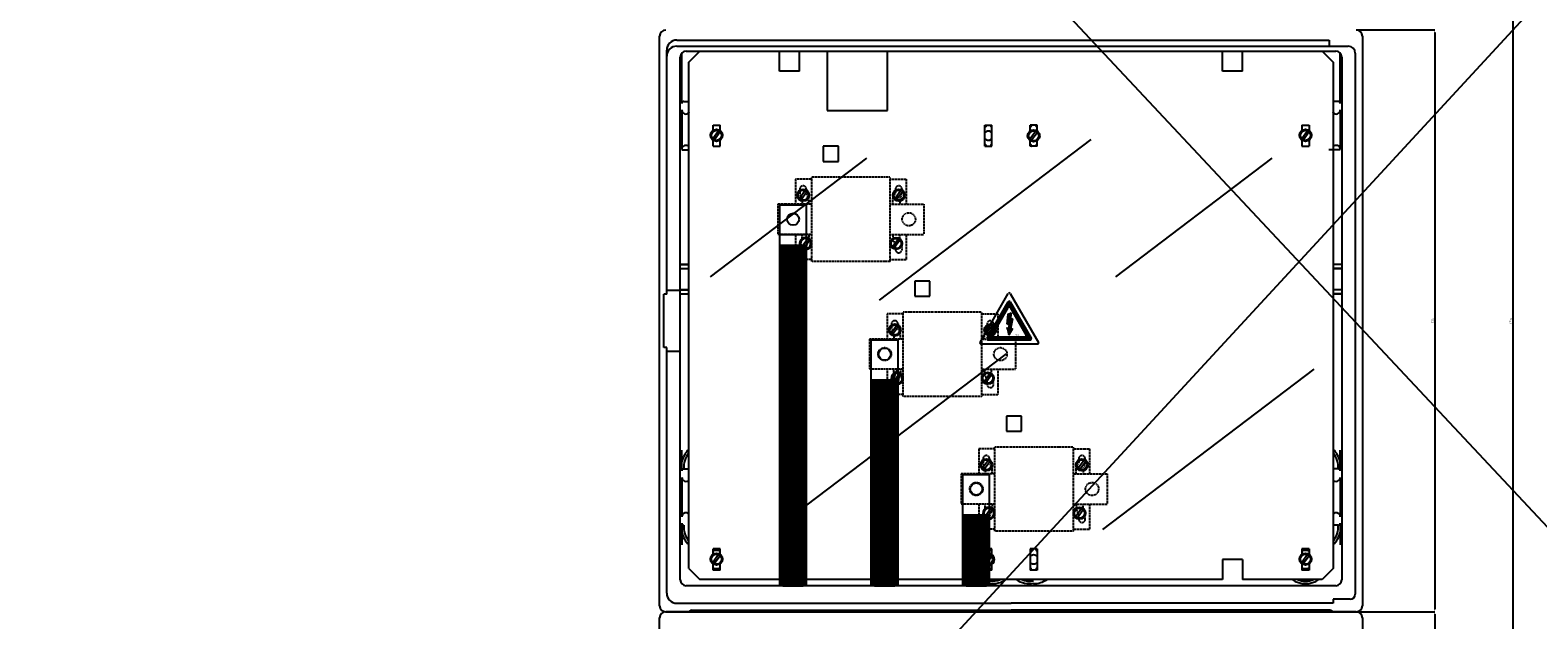
# Model space of a CAD drawing. Extents: x 0 to 10796, y -441 to 2426.
# Drawn here: x 5846 to 7344, y 695 to 1281 of the extents above; entities that cross this region are included whole.
import ezdxf

# ---------------------------------------------------------------- set-up
doc = ezdxf.new("R2010")
doc.units = 0
doc.header["$MEASUREMENT"] = 0
doc.linetypes.add('HIDDEN', pattern=[0.375, 0.25, -0.125])
doc.layers.get('0').update_dxf_attribs({"linetype": 'CONTINUOUS'})
doc.layers.get('DEFPOINTS').update_dxf_attribs({"linetype": 'CONTINUOUS'})
for name, color, linetype in [('COTAS', 2, 'CONTINUOUS'), ('COTES', 2, 'CONTINUOUS'), ('DIBUIX', 7, 'CONTINUOUS')]:
    doc.layers.add(name, color=color, linetype=linetype)
doc.styles.add('ROMANS', font='romans.shx')
doc.dimstyles.get("Standard").update_dxf_attribs({"dimtxt": 0.18, "dimasz": 0.18, "dimexe": 0.18, "dimexo": 0.0625, "dimgap": 0.09, "dimtad": 0, "dimtih": 1, "dimtoh": 1, "dimdec": 4, "dimzin": 0, "dimdsep": 46, "dimtxsty": 'Standard', "dimcen": 0.09, "dimadec": 0, "dimazin": 0, "dimtfac": 1, "dimtdec": 4, "dimtofl": 0, "dimtmove": 0, "dimatfit": 3, "dimfxl": 0, "dimtolj": 1, "dimtzin": 0, "dimarcsym": 0})

# ---------------------------------------------------------------- blocks, each defined once
blk = doc.blocks.new('*D86')
at = {"color": 0, "linetype": 'ByBlock', "ltscale": 5}
for p, q in [((2089.4, 2290.8), (2204.7, 2290.8)), ((2204.6, 2288.3), (2204.6, 559.3)), ((2089.4, 556.8), (2204.7, 556.8))]:
    blk.add_line(p, q, dxfattribs=at)
for points in [[(2204.1, 2288.3), (2205, 2288.3), (2204.6, 2290.8)], [(2204.1, 559.3), (2205, 559.3), (2204.6, 556.8)]]:
    blk.add_solid(points, dxfattribs=at)
at = {"layer": 'DEFPOINTS', "color": 0, "linetype": 'ByBlock', "ltscale": 5}
for p in [(2089.4, 2290.8), (2089.4, 556.8), (2204.6, 556.8)]:
    blk.add_point(p, dxfattribs=at)
at = {"color": 0, "linetype": 'ByBlock', "ltscale": 5, "insert": (2202.6, 1423.8), "char_height": 2, "attachment_point": 5, "rotation": 90, "style": 'ROMANS'}
blk.add_mtext('\\A1;1734', dxfattribs=at)
blk = doc.blocks.new('*D88')
at = {"color": 0, "linetype": 'ByBlock', "ltscale": 5}
for p, q in [((2049.2, 1134.8), (2127.3, 1134.8)), ((2127.1, 1132.3), (2127.1, 559.3)), ((2049.2, 556.8), (2127.3, 556.8))]:
    blk.add_line(p, q, dxfattribs=at)
for points in [[(2126.7, 1132.3), (2127.6, 1132.3), (2127.1, 1134.8)], [(2126.7, 559.3), (2127.6, 559.3), (2127.1, 556.8)]]:
    blk.add_solid(points, dxfattribs=at)
at = {"layer": 'DEFPOINTS', "color": 0, "linetype": 'ByBlock', "ltscale": 5}
for p in [(2049.2, 1134.8), (2049.2, 556.8), (2127.1, 556.8)]:
    blk.add_point(p, dxfattribs=at)
at = {"color": 0, "linetype": 'ByBlock', "ltscale": 5, "insert": (2125.1, 845.8), "char_height": 2, "attachment_point": 5, "rotation": 90, "style": 'ROMANS'}
blk.add_mtext('\\A1;578', dxfattribs=at)
blk = doc.blocks.new('*D89')
at = {"color": 0, "linetype": 'ByBlock', "ltscale": 5}
for p, q in [((2049.2, 1712.8), (2127.3, 1712.8)), ((2127.1, 1710.3), (2127.1, 1137.3)), ((2049.2, 1134.8), (2127.3, 1134.8))]:
    blk.add_line(p, q, dxfattribs=at)
for points in [[(2126.7, 1710.3), (2127.6, 1710.3), (2127.1, 1712.8)], [(2126.7, 1137.3), (2127.6, 1137.3), (2127.1, 1134.8)]]:
    blk.add_solid(points, dxfattribs=at)
at = {"layer": 'DEFPOINTS', "color": 0, "linetype": 'ByBlock', "ltscale": 5}
for p in [(2049.2, 1712.8), (2049.2, 1134.8), (2127.1, 1134.8)]:
    blk.add_point(p, dxfattribs=at)
at = {"color": 0, "linetype": 'ByBlock', "ltscale": 5, "insert": (2125.1, 1423.8), "char_height": 2, "attachment_point": 5, "rotation": 90, "style": 'ROMANS'}
blk.add_mtext('\\A1;578', dxfattribs=at)
blk = doc.blocks.new('A$C33A7488A')
at = {"layer": 'COTES'}
h = blk.add_hatch(dxfattribs=at)
h.set_pattern_fill('ANSI31', color=2, scale=0.08, style=0)
h.set_pattern_definition([(45, (57.905558, 55.986899), (-0.0070710678, 0.0070710678), [])])
h.paths.add_polyline_path([(5.81, 8.12, 0.577463), (5.46, 8.12), (1.41, 1.1, 0.577294), (1.58, 0.8), (9.69, 0.8, 0.577294), (9.86, 1.1)])
h.paths.add_polyline_path([(5.81, 7), (8.89, 1.66, -0.577294), (8.72, 1.36), (2.55, 1.36, -0.577294), (2.38, 1.66), (5.46, 7, -0.577463)], flags=16)
h.paths.add_polyline_path([(5.99, 5.98), (5.81, 4.62), (6.33, 4.93), (5.89, 2.66), (6.27, 3.01), (5.56, 1.74), (5.21, 3.16), (5.49, 2.71), (5.67, 4.06), (5.27, 3.82), (5.43, 5.74)], flags=0)
h.paths.add_polyline_path([(6.79, 1.93), (7.84, 1.93), (7.84, 1.63), (6.79, 1.63)], flags=8)
at = {"layer": 'DIBUIX', "color": 2}
for p, q in [((0.02, 0.3), (5.46, 9.72)), ((5.81, 9.72), (11.25, 0.3)), ((1.41, 1.1), (5.46, 8.12)), ((2.38, 1.66), (5.46, 7)), ((5.43, 5.74), (5.99, 5.98)), ((5.81, 8.12), (9.86, 1.1)), ((5.81, 7), (8.89, 1.66)), ((5.99, 5.98), (5.81, 4.62)), ((5.49, 2.71), (5.21, 3.16)), ((5.21, 3.16), (5.56, 1.74)), ((5.27, 3.82), (5.43, 5.74)), ((5.27, 3.82), (5.67, 4.06)), ((5.67, 4.06), (5.49, 2.7)), ((6.27, 3.01), (5.56, 1.74)), ((5.81, 4.62), (6.33, 4.93)), ((5.89, 2.66), (6.33, 4.93)), ((5.89, 2.66), (6.27, 3.01)), ((1.58, 0.8), (9.69, 0.8)), ((2.55, 1.36), (8.72, 1.36)), ((0.2, 0), (11.08, 0))]:
    blk.add_line(p, q, dxfattribs=at)
for centre, start, end in [((5.64, 9.62), 29.9903, 150.0097), ((5.64, 8.02), 29.9903, 150.0097), ((5.64, 6.9), 29.9903, 150.0097), ((0.2, 0.2), 150.0097, 270), ((1.58, 1), 150.0097, 270), ((2.55, 1.56), 150.0097, 270), ((8.72, 1.56), 270, 29.9903), ((9.69, 1), 270, 29.9903), ((11.08, 0.2), 270, 29.9903)]:
    blk.add_arc(centre, 0.2, start, end, dxfattribs=at)
at = {"layer": 'COTES', "color": 2, "insert": (6.84, 1.88), "char_height": 0.2, "width": 1.3312, "attachment_point": 1, "style": 'ROMANS'}
blk.add_mtext('AE-10', dxfattribs=at)
blk = doc.blocks.new('A$C5B1E070E')
at = {"layer": 'COTES', "xscale": 4.5, "yscale": 4.5, "zscale": 4.5}
blk.add_blockref('A$C33A7488A', (0, 0), dxfattribs=at)
blk = doc.blocks.new('A$C6133635B')
blk.add_blockref('A$C5B1E070E', (0, 0))
blk = doc.blocks.new('A$C7C414AD3')
at = {"layer": 'DIBUIX', "xscale": 0.2, "yscale": 0.2, "zscale": 0.2}
blk.add_blockref('A$C6133635B', (0, 0), dxfattribs=at)
blk = doc.blocks.new('A$C53FD4FCD')
at = {"layer": 'COTES', "xscale": 0.8, "yscale": 0.8, "zscale": 0.8}
blk.add_blockref('A$C7C414AD3', (0, 0), dxfattribs=at)

msp = doc.modelspace()

# ---------------------------------------------------------------- hatches: boundary and pattern name
at = {"layer": 'COTES', "ltscale": 5}
h = msp.add_hatch(dxfattribs=at)
h.set_pattern_fill('ANSI31', color=256, scale=10, style=0)
h.set_pattern_definition([(45, (5114.1343, -431.5616), (-0.8838835, 0.8838835), [])])
h.paths.add_polyline_path([(6617.056513, 1063.192438), (6617.056513, 1067.192419), (6590.556521, 1067.192419), (6590.556521, 729.092473), (6617.056521, 729.092473), (6617.056521, 1063.192438)])
h.paths.add_polyline_path([(6708.056521, 877.777483), (6681.556521, 857.666172), (6681.556521, 729.092473), (6708.056521, 729.092473)])
h.paths.add_polyline_path([(6799.056513, 795.192493), (6799.056513, 799.192473), (6772.556521, 799.192473), (6772.556521, 729.092473), (6799.056521, 729.092473), (6799.056521, 795.192493)])
h.paths.add_polyline_path([(6681.556521, 857.666172), (6708.056521, 877.777483), (6708.056521, 929.192493), (6708.056513, 929.192493), (6708.056513, 933.192473), (6681.556521, 933.192473)])
h.paths.add_polyline_path([(6617.056521, 656.907423), (6617.056521, 682.192473), (6590.556521, 682.192473), (6590.556521, 656.907423, -0.0401249665)])
h.paths.add_polyline_path([(6681.556521, 656.907423, -0.0401249665), (6708.056521, 656.907423), (6708.056521, 682.192473), (6681.556521, 682.192473)])
h.paths.add_polyline_path([(6799.056521, 682.192473), (6772.556521, 682.192473), (6772.556521, 656.907423, -0.0401249665), (6799.056521, 656.907423)])

# ---------------------------------------------------------------- linework, layer by layer
at = {"color": 6}
for p, q in [((6633.806484, 1165.692419), (6633.806484, 1150.692419)), ((6633.806484, 1165.692419), (6633.806484, 1150.692419)), ((6648.806484, 1165.692419), (6633.806484, 1165.692419)), ((6648.806484, 1150.692419), (6648.806484, 1165.692419)), ((6795.806521, 1166.192473), (6795.806521, 1165.945523)), ((6799.806521, 1166.192473), (6799.806521, 1165.945523)), ((6840.806521, 1166.192473), (6840.806521, 1165.945523)), ((6844.806521, 1166.192473), (6844.806521, 1165.945523)), ((6633.806484, 1150.692419), (6648.806484, 1150.692419)), ((6724.806484, 1031.692473), (6724.806484, 1016.692473)), ((6739.806484, 1031.692473), (6724.806484, 1031.692473)), ((6724.806484, 1031.692473), (6724.806484, 1016.692473)), ((6739.806484, 1016.692473), (6739.806484, 1031.692473)), ((6724.806484, 1016.692473), (6739.806484, 1016.692473)), ((6799.806521, 745.192473), (6799.806521, 744.945523)), ((6840.806521, 745.192473), (6840.806521, 744.945523)), ((6844.806521, 745.192473), (6844.806521, 744.945523))]:
    msp.add_line(p, q, dxfattribs=at)
at = {"color": 2}
for p, q in [((6830.806484, 897.692473), (6815.806484, 897.692473)), ((6815.806484, 897.692473), (6815.806484, 882.692473)), ((6815.806484, 897.692473), (6815.806484, 882.692473)), ((6830.806484, 882.692473), (6830.806484, 897.692473)), ((6815.806484, 882.692473), (6830.806484, 882.692473))]:
    msp.add_line(p, q, dxfattribs=at)
at = {"color": 4}
for p, q in [((6791.806521, 849.192473), (6791.55957, 849.192473)), ((6791.806521, 845.192473), (6791.55957, 845.192473))]:
    msp.add_line(p, q, dxfattribs=at)
at = {"color": 6}
for centre, radius, start, end in [((6797.806521, 1176.192473), 9, 111.279966468, 112.885380476), ((6793.814341, 1186.442473), 2, 291.279966468, 356.416678302), ((6797.806521, 1186.192473), 2, 165.522487814, 176.416678302), ((6797.806521, 1186.192473), 2, 3.583321698, 14.477512186), ((6801.798701, 1186.442473), 2, 183.583321698, 248.720033532), ((6797.806521, 1176.192473), 9, 67.114619524, 68.720033532), ((6842.806521, 1176.192473), 9, 111.279966468, 112.885380476), ((6838.814341, 1186.442473), 2, 291.279966468, 356.416678302), ((6842.806521, 1186.192473), 2, 165.522487814, 176.416678302), ((6842.806521, 1186.192473), 2, 3.583321698, 14.477512186), ((6846.798701, 1186.442473), 2, 183.583321698, 248.720033532), ((6842.806521, 1176.192473), 9, 67.114619524, 68.720033532), ((6797.806521, 1176.192473), 4.5, 38.942441269, 141.057558731), ((6797.806521, 1176.192473), 4.5, 218.942441269, 321.057558731), ((6797.806521, 1176.192473), 9, 247.114619524, 248.676313737), ((6793.806521, 1165.945523), 2, 360, 68.676313737), ((6797.806521, 1166.192473), 2, 180, 194.477512186), ((6797.806521, 1166.192473), 2, 345.522487814, 0), ((6801.806521, 1165.945523), 2, 111.323686263, 180), ((6797.806521, 1176.192473), 9, 291.323686263, 292.885380476), ((6842.806521, 1176.192473), 9, 247.114619524, 248.676313737), ((6838.806521, 1165.945523), 2, 0, 68.676313737), ((6842.806521, 1166.192473), 2, 180, 194.477512186), ((6842.806521, 1166.192473), 2, 345.522487814, 0), ((6846.806521, 1165.945523), 2, 111.323686263, 180), ((6842.806521, 1176.192473), 9, 291.323686263, 292.885380476), ((6797.806521, 765.192473), 2, 3.583321698, 14.477512186), ((6801.798701, 765.442473), 2, 183.583321698, 248.720033532), ((6838.814341, 765.442473), 2, 291.279966468, 356.416678302), ((6842.806521, 765.192473), 2, 165.522487814, 176.416678302), ((6842.806521, 765.192473), 2, 3.583321698, 14.477512186), ((6846.798701, 765.442473), 2, 183.583321698, 248.720033532), ((6797.806521, 755.192473), 4.5, 286.127620213, 73.872379787), ((6797.806521, 755.192473), 9, 67.114619524, 68.720033532), ((6842.806521, 755.192473), 9, 111.279966468, 112.885380476), ((6842.806521, 755.192473), 4.5, 38.942441269, 141.057558731), ((6842.806521, 755.192473), 4.5, 218.942441269, 321.057558731), ((6842.806521, 755.192473), 9, 67.114619524, 68.720033532), ((6797.806521, 745.192473), 2, 345.522487814, 0), ((6801.806521, 744.945523), 2, 111.323686263, 180), ((6797.806521, 755.192473), 9, 291.323686263, 292.885380476), ((6842.806521, 755.192473), 9, 247.114619524, 248.676313737), ((6838.806521, 744.945523), 2, 0, 68.676313737), ((6842.806521, 745.192473), 2, 180, 194.477512186), ((6842.806521, 745.192473), 2, 345.522487814, 0), ((6846.806521, 744.945523), 2, 111.323686263, 180), ((6842.806521, 755.192473), 9, 291.323686263, 292.885380476)]:
    msp.add_arc(centre, radius, start, end, dxfattribs=at)
at = {"color": 4}
for centre, radius, start, end in [((7143.306521, 836.752207), 4, 216.993546021, 0), ((6797.814341, 797.442473), 2, 308.395770535, 356.416678302), ((7143.306521, 797.63274), 4, 0, 143.006453979), ((7143.306521, 797.609468), 4, 0, 138.590377891)]:
    msp.add_arc(centre, radius, start, end, dxfattribs=at)
at = {"layer": 'COTAS'}
msp.add_line((6775.806521, 729.092473), (6795.806521, 729.092473), dxfattribs=at)
at = {"layer": 'COTES', "ltscale": 5}
for p, q in [((5846.026378, 2398.070568), (8296.441645, -221.186551)), ((8266.43656, 2308.096091), (6126.073839, -11.246098)), ((6617.056521, 1107.192419), (6590.556521, 1107.192419)), ((6617.056521, 1067.192419), (6590.556521, 1067.192419)), ((6708.056521, 973.192473), (6681.556521, 973.192473)), ((6708.056521, 933.192473), (6681.556521, 933.192473)), ((6799.056521, 839.192473), (6772.556521, 839.192473)), ((6799.056521, 799.192473), (6772.556521, 799.192473))]:
    msp.add_line(p, q, dxfattribs=at)
at = {"layer": 'COTES', "color": 6}
for p, q in [((6529.90121, 1181.143059), (6524.100071, 1173.247072)), ((6531.512972, 1179.958906), (6525.711832, 1172.062919)), ((6844.90121, 1180.732543), (6839.100071, 1172.836556)), ((6846.512972, 1179.548391), (6840.711832, 1171.652404)), ((7114.90121, 1181.143059), (7109.100071, 1173.247072)), ((7116.512972, 1179.958906), (7110.711832, 1172.062919)), ((6529.90121, 760.143059), (6524.100071, 752.247072)), ((6531.512972, 758.958906), (6525.711832, 751.062919)), ((6799.90121, 759.732543), (6799.056521, 758.582829)), ((6801.512972, 758.548391), (6799.056521, 755.204892)), ((7114.90121, 760.143059), (7109.100071, 752.247072)), ((7116.512972, 758.958906), (7110.711832, 751.062919))]:
    msp.add_line(p, q, dxfattribs=at)
at = {"layer": 'COTES', "linetype": 'HIDDEN', "ltscale": 4}
for p, q in [((6622.306509, 1133.192393), (6606.30652, 1133.192393)), ((6606.30652, 1133.192393), (6606.30652, 1108.192409)), ((6610.556517, 1123.192399), (6610.556517, 1118.485498)), ((6617.056513, 1123.192399), (6617.056513, 1119.692402)), ((6622.306509, 1051.192446), (6622.306509, 1135.192391)), ((6622.306509, 1135.192391), (6700.306458, 1135.192391)), ((6700.306458, 1051.192446), (6700.306458, 1135.192391)), ((6700.306458, 1133.192393), (6716.306448, 1133.192393)), ((6705.556455, 1123.192399), (6705.556455, 1119.692402)), ((6716.306448, 1133.192393), (6716.306448, 1108.192409)), ((6612.782057, 1112.699092), (6610.556517, 1118.485498)), ((6612.782057, 1112.699092), (6612.782057, 1108.192409)), ((6619.556511, 1113.192406), (6617.056513, 1119.692402)), ((6619.556511, 1108.192409), (6619.556511, 1113.192406)), ((6703.056457, 1113.192406), (6705.556455, 1119.692402)), ((6703.056457, 1108.192409), (6703.056457, 1113.192406)), ((6709.83091, 1112.699092), (6712.056451, 1118.485498)), ((6709.83091, 1112.699092), (6709.83091, 1108.192409)), ((6588.801388, 1108.192409), (6588.801388, 1078.192429)), ((6622.306509, 1108.192409), (6588.801388, 1108.192409)), ((6700.306458, 1108.192409), (6733.811579, 1108.192409)), ((6700.306458, 1108.192409), (6704.076918, 1108.192409)), ((6733.811579, 1108.192409), (6733.811579, 1078.192429)), ((6622.306509, 1078.192429), (6588.801388, 1078.192429)), ((6606.30652, 1078.192429), (6606.30652, 1067.192419)), ((6612.782057, 1073.685746), (6610.556517, 1067.89934)), ((6610.556517, 1067.192419), (6610.556517, 1067.89934)), ((6612.782057, 1073.685746), (6612.782057, 1078.192429)), ((6619.556511, 1073.192432), (6617.056513, 1066.692436)), ((6617.056513, 1063.192438), (6617.056513, 1066.692436)), ((6619.556511, 1078.192429), (6619.556511, 1073.192432)), ((6700.306458, 1078.192429), (6733.811579, 1078.192429)), ((6700.306458, 1078.192429), (6704.076918, 1078.192429)), ((6703.056457, 1078.192429), (6703.056457, 1073.192432)), ((6709.83091, 1073.685746), (6709.83091, 1078.192429)), ((6716.306448, 1078.192429), (6716.306448, 1053.192445)), ((6622.306509, 1053.192445), (6617.056521, 1053.192445)), ((6700.306458, 1051.192446), (6622.306509, 1051.192446)), ((6700.306458, 1053.192445), (6716.306448, 1053.192445)), ((6697.30652, 999.192447), (6697.30652, 974.192464)), ((6713.306509, 999.192447), (6697.30652, 999.192447)), ((6701.556517, 989.192454), (6701.556517, 984.485552)), ((6708.056513, 989.192454), (6708.056513, 985.692456)), ((6713.306509, 1001.192446), (6791.306458, 1001.192446)), ((6713.306509, 917.192501), (6713.306509, 1001.192446)), ((6791.306458, 917.192501), (6791.306458, 1001.192446)), ((6791.306458, 999.192447), (6807.306448, 999.192447)), ((6796.556455, 989.192454), (6796.556455, 985.692456)), ((6807.306448, 999.192447), (6807.306448, 974.192464)), ((6679.801388, 974.192464), (6679.801388, 944.192483)), ((6713.306509, 974.192464), (6679.801388, 974.192464)), ((6703.782057, 978.699146), (6701.556517, 984.485552)), ((6703.782057, 978.699146), (6703.782057, 974.192464)), ((6710.556511, 979.19246), (6708.056513, 985.692456)), ((6710.556511, 974.192464), (6710.556511, 979.19246)), ((6791.306458, 974.192464), (6824.811579, 974.192464)), ((6794.056457, 979.19246), (6796.556455, 985.692456)), ((6794.056457, 974.192464), (6794.056457, 979.19246)), ((6800.83091, 978.699146), (6803.056451, 984.485552)), ((6800.83091, 978.699146), (6800.83091, 974.192464)), ((6824.811579, 974.192464), (6824.811579, 944.192483)), ((6713.306509, 944.192483), (6679.801388, 944.192483)), ((6697.30652, 944.192483), (6697.30652, 933.192473)), ((6703.782057, 939.6858), (6703.782057, 944.192483)), ((6710.556511, 944.192483), (6710.556511, 939.192486)), ((6791.306458, 944.192483), (6824.811579, 944.192483)), ((6791.306458, 944.192483), (6795.076918, 944.192483)), ((6794.056457, 944.192483), (6794.056457, 939.192486)), ((6800.83091, 939.6858), (6800.83091, 944.192483)), ((6807.306448, 944.192483), (6807.306448, 919.1925)), ((6703.782057, 939.6858), (6701.556517, 933.899395)), ((6701.556517, 933.192473), (6701.556517, 933.899395)), ((6710.556511, 939.192486), (6708.056513, 932.692491)), ((6708.056513, 929.192493), (6708.056513, 932.692491)), ((6713.306509, 919.1925), (6708.056521, 919.1925)), ((6791.306458, 917.192501), (6713.306509, 917.192501)), ((6791.306458, 917.192501), (6713.306509, 917.192501)), ((6791.306458, 919.1925), (6807.306448, 919.1925)), ((6788.30652, 865.192447), (6788.30652, 840.192464)), ((6804.306509, 865.192447), (6788.30652, 865.192447)), ((6792.556517, 855.192454), (6792.556517, 850.485552)), ((6799.056513, 855.192454), (6799.056513, 851.692456)), ((6804.306509, 783.192501), (6804.306509, 867.192446)), ((6804.306509, 867.192446), (6882.306458, 867.192446)), ((6882.306458, 783.192501), (6882.306458, 867.192446)), ((6882.306458, 865.192447), (6898.306448, 865.192447)), ((6887.556455, 855.192454), (6887.556455, 851.692456)), ((6898.306448, 865.192447), (6898.306448, 840.192464)), ((6770.801388, 840.192464), (6770.801388, 810.192483)), ((6804.306509, 840.192464), (6770.801388, 840.192464)), ((6794.782057, 844.699146), (6792.556517, 850.485552)), ((6794.782057, 844.699146), (6794.782057, 840.192464)), ((6801.556511, 845.19246), (6799.056513, 851.692456)), ((6801.556511, 840.192464), (6801.556511, 845.19246)), ((6882.306458, 840.192464), (6886.076918, 840.192464)), ((6882.306458, 840.192464), (6915.811579, 840.192464)), ((6885.056457, 845.19246), (6887.556455, 851.692456)), ((6885.056457, 840.192464), (6885.056457, 845.19246)), ((6891.83091, 844.699146), (6894.056451, 850.485552)), ((6891.83091, 844.699146), (6891.83091, 840.192464)), ((6915.811579, 840.192464), (6915.811579, 810.192483)), ((6804.306509, 810.192483), (6770.801388, 810.192483)), ((6788.30652, 810.192483), (6788.30652, 799.192473)), ((6794.782057, 805.6858), (6794.782057, 810.192483)), ((6801.556511, 810.192483), (6801.556511, 805.192486)), ((6882.306458, 810.192483), (6886.076918, 810.192483)), ((6882.306458, 810.192483), (6915.811579, 810.192483)), ((6885.056457, 810.192483), (6885.056457, 805.192486)), ((6891.83091, 805.6858), (6891.83091, 810.192483)), ((6898.306448, 810.192483), (6898.306448, 785.1925)), ((6794.782057, 805.6858), (6792.556517, 799.899395)), ((6792.556517, 799.192473), (6792.556517, 799.899395)), ((6801.556511, 805.192486), (6799.056513, 798.692491)), ((6799.056513, 795.192493), (6799.056513, 798.692491)), ((6804.306509, 785.1925), (6799.056521, 785.1925)), ((6882.306458, 783.192501), (6804.306509, 783.192501)), ((6882.306458, 785.1925), (6898.306448, 785.1925))]:
    msp.add_line(p, q, dxfattribs=at)
at = {"layer": 'COTES', "linetype": 'HIDDEN', "ltscale": 0.4}
for p, q in [((6712.056451, 1123.192399), (6712.056451, 1118.485498)), ((6703.056457, 1073.192432), (6705.556455, 1066.692436)), ((6705.556455, 1063.192438), (6705.556455, 1066.692436)), ((6709.83091, 1073.685746), (6712.056451, 1067.89934)), ((6712.056451, 1063.192438), (6712.056451, 1067.89934)), ((6803.056451, 989.192454), (6803.056451, 984.485552)), ((6794.056457, 939.192486), (6796.556455, 932.692491)), ((6796.556455, 929.192493), (6796.556455, 932.692491)), ((6800.83091, 939.6858), (6803.056451, 933.899395)), ((6803.056451, 929.192493), (6803.056451, 933.899395)), ((6894.056451, 855.192454), (6894.056451, 850.485552)), ((6885.056457, 805.192486), (6887.556455, 798.692491)), ((6887.556455, 795.192493), (6887.556455, 798.692491)), ((6891.83091, 805.6858), (6894.056451, 799.899395)), ((6894.056451, 795.192493), (6894.056451, 799.899395))]:
    msp.add_line(p, q, dxfattribs=at)
at = {"layer": 'COTES', "color": 6, "ltscale": 2}
for p, q in [((6615.901175, 1121.732493), (6610.10003, 1113.836499)), ((6617.512938, 1120.548339), (6611.711793, 1112.652345)), ((6710.901175, 1121.732493), (6705.10003, 1113.836499)), ((6712.512938, 1120.548339), (6706.711793, 1112.652345)), ((6618.401175, 1073.732493), (6613.596217, 1067.192419)), ((6620.012938, 1072.548339), (6616.077972, 1067.192419)), ((6708.401175, 1073.732493), (6702.60003, 1065.836499)), ((6710.012938, 1072.548339), (6704.211793, 1064.652345)), ((6706.901175, 987.732547), (6701.10003, 979.836553)), ((6708.512938, 986.548394), (6702.711793, 978.6524)), ((6801.901175, 987.732547), (6796.10003, 979.836553)), ((6803.512938, 986.548394), (6797.711793, 978.6524)), ((6709.401175, 939.732547), (6704.596217, 933.192473)), ((6711.012938, 938.548394), (6707.077972, 933.192473)), ((6799.401175, 939.732547), (6793.60003, 931.836553)), ((6801.012938, 938.548394), (6795.211793, 930.6524)), ((6797.901175, 853.732547), (6792.10003, 845.836553)), ((6892.901175, 853.732547), (6887.10003, 845.836553)), ((6799.512938, 852.548394), (6793.711793, 844.6524)), ((6894.512938, 852.548394), (6888.711793, 844.6524)), ((6800.401175, 805.732547), (6795.596217, 799.192473)), ((6802.012938, 804.548394), (6798.077972, 799.192473)), ((6890.401175, 805.732547), (6884.60003, 797.836553)), ((6892.012938, 804.548394), (6886.211793, 796.6524))]:
    msp.add_line(p, q, dxfattribs=at)
at = {"layer": 'COTES'}
for p, q in [((6590.556521, 729.092473), (6590.556521, 1107.192419)), ((6617.056521, 729.092473), (6617.056521, 1107.192419)), ((6591.306521, 1078.192419), (6616.306521, 1078.192419)), ((6681.556521, 729.092473), (6681.556521, 973.192473)), ((6708.056521, 729.092473), (6708.056521, 973.192473)), ((6707.306521, 944.192473), (6703.306521, 934.192473)), ((6772.556521, 729.092473), (6772.556521, 839.192473)), ((6799.056521, 729.092473), (6799.056521, 839.192473))]:
    msp.add_line(p, q, dxfattribs=at)
at = {"layer": 'COTES', "color": 6}
for centre, radius in [((6527.806521, 1176.602989), 5.999995), ((6527.806521, 1176.602989), 4.999996), ((6842.806521, 1176.192473), 5.999995), ((6842.806521, 1176.192473), 4.999996), ((7112.806521, 1176.602989), 5.999995), ((7112.806521, 1176.602989), 4.999996), ((6527.806521, 755.602989), 5.999995), ((6527.806521, 755.602989), 4.999996), ((7112.806521, 755.602989), 5.999995), ((7112.806521, 755.602989), 4.999996)]:
    msp.add_circle(centre, radius, dxfattribs=at)
at = {"layer": 'COTES', "color": 6, "ltscale": 2}
for centre, radius in [((6613.806484, 1117.192419), 6), ((6708.806484, 1117.192419), 6), ((6613.806484, 1117.192419), 5), ((6708.806484, 1117.192419), 5), ((6706.306484, 1069.192419), 6), ((6706.306484, 1069.192419), 5), ((6704.806484, 983.192473), 6), ((6799.806484, 983.192473), 6), ((6704.806484, 983.192473), 5), ((6799.806484, 983.192473), 5), ((6797.306484, 935.192473), 6), ((6797.306484, 935.192473), 5), ((6795.806484, 849.192473), 6), ((6795.806484, 849.192473), 5), ((6890.806484, 849.192473), 6), ((6890.806484, 849.192473), 5), ((6888.306484, 801.192473), 6), ((6888.306484, 801.192473), 5)]:
    msp.add_circle(centre, radius, dxfattribs=at)
at = {"layer": 'COTES', "linetype": 'HIDDEN', "ltscale": 4}
for centre in [(6718.806446, 1093.192419), (6694.806521, 959.192473), (6694.806521, 959.192473), (6809.806446, 959.192473), (6785.806521, 825.192473), (6785.806521, 825.192473), (6900.806446, 825.192473)]:
    msp.add_circle(centre, 6.5, dxfattribs=at)
for centre, start, end in [((6613.806515, 1123.192399), 0, 180), ((6708.806453, 1123.192399), 0, 180), ((6708.806453, 1063.192438), 180, 0), ((6704.806515, 989.192454), 0, 180), ((6799.806453, 989.192454), 0, 180), ((6799.806453, 929.192493), 180, 0), ((6795.806515, 855.192454), 0, 180), ((6890.806453, 855.192454), 0, 180), ((6890.806453, 795.192493), 180, 0)]:
    msp.add_arc(centre, 3.249998, start, end, dxfattribs=at)
at = {"layer": 'COTES', "color": 6, "ltscale": 2}
for centre, radius, start, end in [((6616.306484, 1069.192419), 6, 277.181115855, 199.471220634), ((6616.306484, 1069.192419), 5, 278.627360163, 203.578178478), ((6707.306484, 935.192473), 6, 277.181115855, 199.471220634), ((6707.306484, 935.192473), 6, 277.181115855, 199.471220634), ((6707.306484, 935.192473), 5, 278.627360163, 203.578178478), ((6798.306484, 801.192473), 6, 277.181115855, 199.471220634), ((6798.306484, 801.192473), 5, 278.627360163, 203.578178478)]:
    msp.add_arc(centre, radius, start, end, dxfattribs=at)
at = {"layer": 'COTES', "color": 6}
for radius, start, end in [(5.999995, 282.02470964, 77.97529036), (4.999996, 284.477524865, 75.522475135)]:
    msp.add_arc((6797.806521, 755.192473), radius, start, end, dxfattribs=at)
at = {"layer": 'DIBUIX'}
for p, q in [((6471.306521, 709.192473), (6471.306521, 1275.192473)), ((7169.306521, 1275.192473), (7169.306521, 709.192473)), ((6478.306521, 1018.692473), (6478.306521, 1261.192473)), ((6488.306521, 1271.192473), (7136.306521, 1271.192473)), ((6488.306521, 1265.192473), (7155.306521, 1265.192473)), ((6493.306521, 1208.192473), (6493.306521, 1258.1611)), ((6497.806521, 1260.192473), (7142.806521, 1260.192473)), ((6511.306521, 1265.192473), (7129.306521, 1265.192473)), ((7136.306521, 1271.192473), (7136.306521, 1265.192473)), ((7147.306521, 1208.192473), (7147.306521, 1258.1611)), ((7162.306521, 1258.192473), (7162.306521, 720.692473)), ((6491.806521, 735.092473), (6491.806521, 1254.192473)), ((7148.806521, 1254.192473), (7148.806521, 735.092473)), ((6493.306521, 1201.752207), (6493.306521, 1162.609468)), ((6495.306521, 1210.192473), (6500.306521, 1210.192473)), ((7145.306521, 1210.192473), (7140.306521, 1210.192473)), ((7147.306521, 1201.752207), (7147.306521, 1162.609468)), ((6493.306521, 1162.192473), (6500.306521, 1162.192473)), ((7147.306521, 1162.192473), (7136.102353, 1162.192473)), ((6500.306521, 1048.557824), (6491.806521, 1048.192473)), ((7140.306521, 1048.557824), (7148.806521, 1048.192473)), ((6491.806521, 1048.192473), (6500.306521, 1048.192473)), ((6500.306521, 1043.827123), (6491.806521, 1044.192473)), ((6491.806521, 1044.192473), (6500.306521, 1044.192473)), ((7148.806521, 1048.192473), (7140.306521, 1048.192473)), ((7148.806521, 1044.192473), (7140.306521, 1044.192473)), ((7140.306521, 1043.827123), (7148.806521, 1044.192473)), ((6478.306521, 1018.692473), (6475.306521, 1018.692473)), ((6475.306521, 965.692473), (6475.306521, 1018.692473)), ((6491.806521, 1022.442473), (6478.306521, 1022.442473)), ((6500.306521, 1023.557824), (6491.806521, 1023.192473)), ((6491.806521, 1023.192473), (6500.306521, 1023.192473)), ((6500.306521, 1018.827123), (6491.806521, 1019.192473)), ((6491.806521, 1019.192473), (6500.306521, 1019.192473)), ((7140.306521, 1023.557824), (7148.806521, 1023.192473)), ((7148.806521, 1023.192473), (7140.306521, 1023.192473)), ((7148.806521, 1019.192473), (7140.306521, 1019.192473)), ((7140.306521, 1018.827123), (7148.806521, 1019.192473)), ((6478.306521, 965.692473), (6475.306521, 965.692473)), ((6478.306521, 721.692473), (6478.306521, 965.692473)), ((6491.806521, 961.942473), (6478.306521, 961.942473)), ((6493.306521, 843.192473), (6493.306521, 863.782814)), ((7147.306521, 843.192473), (7147.306521, 863.782814)), ((6495.306521, 845.192473), (6500.306521, 845.192473)), ((6493.306521, 836.752207), (6493.306521, 797.609468)), ((7147.306521, 836.752207), (7147.306521, 797.609468)), ((6493.306521, 791.192473), (6493.306521, 769.650705)), ((7147.306521, 791.192473), (7147.306521, 769.650705)), ((7142.806521, 729.092473), (6497.806521, 729.092473)), ((6593.806521, 729.092473), (6613.806521, 729.092473)), ((6684.806521, 729.092473), (6704.806521, 729.092473)), ((6775.806521, 729.092473), (6795.806521, 729.092473)), ((6488.306521, 711.692473), (6820.306521, 711.692473)), ((6502.904597, 704.692473), (6500.306521, 703.192473)), ((6502.904597, 704.692473), (6820.306521, 704.692473)), ((7140.306521, 711.692473), (6820.306521, 711.692473)), ((7137.708445, 704.692473), (6820.306521, 704.692473)), ((7137.708445, 704.692473), (7140.306521, 703.192473)), ((7140.306521, 715.692473), (7140.306521, 711.692473)), ((7157.306521, 715.692473), (7140.306521, 715.692473)), ((6471.306521, 131.192473), (6471.306521, 697.192473)), ((6477.306521, 703.192473), (7163.306521, 703.192473)), ((7163.306521, 703.192473), (6477.306521, 703.192473)), ((7169.306521, 697.192473), (7169.306521, 131.192473))]:
    msp.add_line(p, q, dxfattribs=at)
at = {"layer": 'DIBUIX', "color": 6}
for p, q in [((6500.306521, 1249.292779), (6511.306521, 1260.292779)), ((6590.244021, 1240.292724), (6590.244021, 1260.192473)), ((6610.244021, 1240.292724), (6610.244021, 1260.192473)), ((6637.744021, 1260.192473), (6637.744021, 1201.292724)), ((6697.744021, 1201.292724), (6697.744021, 1260.192473)), ((7030.244021, 1240.292724), (7030.244021, 1260.192473)), ((7050.244021, 1240.292724), (7050.244021, 1260.192473)), ((7129.306521, 1260.292779), (7140.306521, 1249.292779)), ((6500.306521, 746.192473), (6500.306521, 1249.292779)), ((7140.306521, 1249.292779), (7140.306521, 746.192473)), ((6610.244021, 1240.292724), (6590.244021, 1240.292724)), ((7050.244021, 1240.292724), (7030.244021, 1240.292724)), ((6637.744021, 1201.292724), (6697.744021, 1201.292724)), ((6524.306521, 1181.47638), (6524.306521, 1186.692473)), ((6524.306521, 1186.692473), (6531.306521, 1186.692473)), ((6531.306521, 1181.47638), (6531.306521, 1186.692473)), ((6794.306521, 1165.692473), (6794.306521, 1186.692473)), ((6794.306521, 1186.692473), (6801.306521, 1186.692473)), ((6801.306521, 1165.692473), (6801.306521, 1186.692473)), ((6839.306521, 1181.065864), (6839.306521, 1186.692473)), ((6846.306521, 1186.692473), (6839.306521, 1186.692473)), ((6846.306521, 1181.065864), (6846.306521, 1186.692473)), ((7109.306521, 1186.692473), (7116.306521, 1186.692473)), ((7109.306521, 1186.692473), (7109.306521, 1181.47638)), ((7116.306521, 1186.692473), (7116.306521, 1181.47638)), ((6524.306521, 1165.692473), (6524.306521, 1171.729598)), ((6531.306521, 1165.692473), (6531.306521, 1171.729598)), ((6839.306521, 1165.692473), (6839.306521, 1171.319083)), ((6846.306521, 1165.692473), (6846.306521, 1171.319083)), ((7109.306521, 1171.729598), (7109.306521, 1165.692473)), ((7116.306521, 1171.729598), (7116.306521, 1165.692473)), ((6524.306521, 1165.692473), (6531.306521, 1165.692473)), ((6794.306521, 1165.692473), (6801.306521, 1165.692473)), ((6846.306521, 1165.692473), (6839.306521, 1165.692473)), ((7109.306521, 1165.692473), (7116.306521, 1165.692473)), ((6524.306521, 760.47638), (6524.306521, 765.692473)), ((6531.306521, 765.692473), (6524.306521, 765.692473)), ((6531.306521, 760.47638), (6531.306521, 765.692473)), ((6801.306521, 765.692473), (6799.056521, 765.692473)), ((6801.306521, 760.065864), (6801.306521, 765.692473)), ((6846.306521, 765.692473), (6839.306521, 765.692473)), ((6839.306521, 765.692473), (6839.306521, 744.692473)), ((6846.306521, 765.692473), (6846.306521, 744.692473)), ((7116.306521, 765.692473), (7109.306521, 765.692473)), ((7109.306521, 765.692473), (7109.306521, 760.47638)), ((7116.306521, 765.692473), (7116.306521, 760.47638)), ((6524.306521, 744.692473), (6524.306521, 750.729598)), ((6531.306521, 744.692473), (6531.306521, 750.729598)), ((6590.306521, 755.192473), (6590.306521, 735.192473)), ((6590.556521, 755.192473), (6590.306521, 755.192473)), ((6801.306521, 744.692473), (6801.306521, 750.319083)), ((7030.306521, 755.192473), (7030.306521, 735.192473)), ((7050.306521, 755.192473), (7030.306521, 755.192473)), ((7050.306521, 755.192473), (7050.306521, 735.192473)), ((7109.306521, 750.729598), (7109.306521, 744.692473)), ((7116.306521, 750.729598), (7116.306521, 744.692473)), ((6500.306521, 746.192473), (6511.306521, 735.192473)), ((6590.306521, 735.192473), (6511.306521, 735.192473)), ((6531.306521, 744.692473), (6524.306521, 744.692473)), ((6681.556521, 735.192473), (6617.056521, 735.192473)), ((6772.556521, 735.192473), (6708.056521, 735.192473)), ((6801.306521, 744.692473), (6799.056521, 744.692473)), ((7030.306521, 735.192473), (6799.056521, 735.192473)), ((6846.306521, 744.692473), (6839.306521, 744.692473)), ((7129.306521, 735.192473), (7050.306521, 735.192473)), ((7116.306521, 744.692473), (7109.306521, 744.692473)), ((7140.306521, 746.192473), (7129.306521, 735.192473))]:
    msp.add_line(p, q, dxfattribs=at)
at = {"layer": 'DIBUIX', "color": 4}
for p, q in [((6689.73772, 1012.890468), (6899.763291, 1172.28253)), ((6521.951246, 1036.001424), (6677.097497, 1153.822154)), ((6924.568491, 1036.001424), (7079.714743, 1153.822154)), ((6605.715331, 800.108972), (6815.740903, 959.501035)), ((6911.459555, 784.808344), (7121.485127, 944.200407)), ((7145.306521, 845.192473), (7140.306521, 845.192473)), ((7145.306521, 789.192473), (7140.306521, 789.192473))]:
    msp.add_line(p, q, dxfattribs=at)
at = {"layer": 'DIBUIX'}
for centre in [(6603.806521, 1093.192419), (6694.806521, 959.192473), (6785.806521, 825.192473)]:
    msp.add_circle(centre, 6, dxfattribs=at)
for centre, radius, start, end in [((6477.306521, 1275.192473), 6, 90, 180), ((7163.306521, 1275.192473), 6, 0, 90), ((6488.306521, 1261.192473), 10, 90, 180), ((6488.306521, 1255.192473), 10, 90, 180), ((6497.806521, 1254.192473), 6, 90, 180), ((7142.806521, 1254.192473), 6, 0, 90), ((7155.306521, 1258.192473), 7, 0, 90), ((6495.306521, 1208.192473), 2, 90, 180), ((6497.306521, 1201.752207), 4, 180, 323.006453979), ((6509.306521, 1191.192473), 12, 138.590377891, 140.102870608), ((6509.306521, 1191.192473), 8, 180, 180), ((7143.306521, 1201.752207), 4, 216.993546021, 0), ((7131.306521, 1191.192473), 12, 39.897129392, 41.409622109), ((7145.306521, 1208.192473), 2, 0, 90), ((6497.306521, 1162.609468), 4, 41.409622109, 180), ((7143.306521, 1162.609468), 4, 0, 138.590377891), ((6516.806521, 847.192473), 24, 133.432536558, 168.284147605), ((6516.806521, 847.192473), 21.5, 140.124722643, 185.337556849), ((6495.306521, 843.192473), 2, 90, 180), ((7145.306521, 843.192473), 2, 0, 90), ((6497.306521, 836.752207), 4, 180, 323.006453979), ((6509.306521, 826.192473), 8, 180, 180), ((6497.306521, 797.63274), 4, 36.993546021, 180), ((6497.306521, 797.609468), 4, 41.409622109, 180), ((6495.306521, 791.192473), 2, 180, 270), ((6516.806521, 787.192473), 24, 191.715852395, 226.567463442), ((6516.806521, 787.192473), 21.5, 174.662443151, 219.875277357), ((7145.306521, 791.192473), 2, 270, 0), ((6497.806521, 735.092473), 6, 180, 270), ((6801.806521, 755.192473), 21.5, 262.651338803, 291.528904406), ((6801.806521, 755.192473), 24, 263.420407055, 303.557309762), ((6838.806521, 755.192473), 24, 236.442690238, 279.594068227), ((6838.806521, 755.192473), 21.5, 248.471095594, 280.722152416), ((6842.806521, 755.192473), 24, 270, 303.557309762), ((7112.806521, 755.192473), 24, 236.442690238, 303.557309762), ((7142.806521, 735.092473), 6, 270, 0), ((6488.306521, 721.692473), 10, 180, 270), ((7157.306521, 720.692473), 5, 270, 0), ((6477.306521, 709.192473), 6, 180, 270), ((6477.306521, 709.192473), 6, 180, 270), ((7163.306521, 709.192473), 6, 270, 0), ((6477.306521, 697.192473), 6, 90, 180), ((7163.306521, 697.192473), 6, 0, 90)]:
    msp.add_arc(centre, radius, start, end, dxfattribs=at)
at = {"layer": 'DIBUIX', "color": 4}
for centre, radius, start, end in [((7123.806521, 847.192473), 24, 11.715852395, 46.567463442), ((7123.806521, 847.192473), 21.5, 354.662443151, 39.875277357), ((7123.806521, 787.192473), 21.5, 320.124722643, 5.337556849), ((7123.806521, 787.192473), 24, 313.432536558, 348.284147605)]:
    msp.add_arc(centre, radius, start, end, dxfattribs=at)
at = {"layer": 'DIBUIX', "color": 6}
for centre, radius, start, end in [((6527.806521, 755.192473), 9, 67.114619524, 112.885380476), ((6523.814341, 765.442473), 2, 291.279966468, 356.416678302), ((6527.806521, 765.192473), 2, 165.522487814, 176.416678302), ((6527.806521, 765.192473), 2, 3.583321698, 14.477512186), ((6531.798701, 765.442473), 2, 183.583321698, 248.720033532), ((7112.806521, 755.192473), 9, 67.114619524, 112.885380476), ((7108.814341, 765.442473), 2, 291.279966468, 356.416678302), ((7112.806521, 765.192473), 2, 165.522487814, 176.416678302), ((7112.806521, 765.192473), 2, 3.583321698, 14.477512186), ((7116.798701, 765.442473), 2, 183.583321698, 248.720033532), ((6527.806521, 755.192473), 9, 247.114619524, 292.885380476), ((6523.814341, 744.942473), 2, 3.583321698, 68.720033532), ((6527.806521, 745.192473), 2, 183.583321698, 194.477512186), ((6527.806521, 745.192473), 2, 345.522487814, 356.416678302), ((6531.798701, 744.942473), 2, 111.279966468, 176.416678302), ((7112.806521, 755.192473), 21.5, 248.471095594, 291.528904406), ((7112.806521, 755.192473), 9, 247.114619524, 292.885380476), ((7108.814341, 744.942473), 2, 3.583321698, 68.720033532), ((7112.806521, 745.192473), 2, 183.583321698, 194.477512186), ((7112.806521, 745.192473), 2, 345.522487814, 356.416678302), ((7116.798701, 744.942473), 2, 111.279966468, 176.416678302)]:
    msp.add_arc(centre, radius, start, end, dxfattribs=at)

# ---------------------------------------------------------------- block references
at = {"layer": 'COTES', "xscale": 7.173668133165354, "yscale": 7.173668133165354, "zscale": 7.173668133165354}
msp.add_blockref('A$C53FD4FCD', (6789.4305, 969.276119), dxfattribs=at)

# ---------------------------------------------------------------- dimensions: what is measured, and where the dimension line sits
at = {"layer": 'COTES'}
for base, p1, p2, text, picture, middle in [((7318.690228, 125.192473), (7203.488523, 1859.192473), (7203.488523, 125.192473), '1734', '*D86', (7316.690228, 992.192473)), ((7241.270524, 703.192473), (7163.306521, 1281.192473), (7163.306521, 703.192473), '578', '*D89', (7239.270524, 992.192473)), ((7241.270524, 125.192473), (7163.306521, 703.192473), (7163.306521, 125.192473), '578', '*D88', (7239.270524, 414.192473))]:
    dim = msp.add_linear_dim(base=base, p1=p1, p2=p2, angle=90, text=text, dimstyle='Standard', override={"dimtxt": 2, "dimasz": 2.5, "dimexo": 0.06, "dimgap": 1, "dimtad": 1, "dimtih": 0, "dimdec": 5, "dimzin": 8, "dimtxsty": 'ROMANS', "dimcen": 0, "dimtdec": 2, "dimtix": 1}, dxfattribs=at)
    dim.commit()
    dim.dimension.update_dxf_attribs({"geometry": picture, "text_midpoint": middle, "insert": (5114.134317, -431.561599)})

doc.saveas('drawing.dxf')
